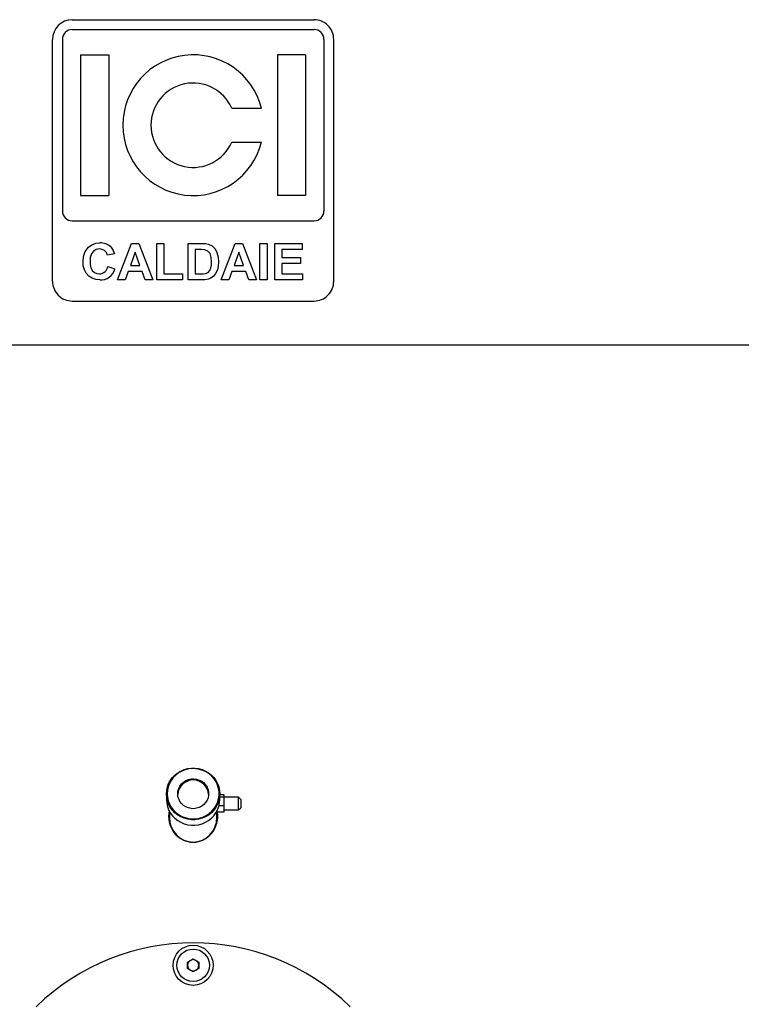
# Model space of a CAD drawing. Units: millimetres. Extents: x 0 to 11880, y 0 to 8400.
# Drawn here: x 9698 to 10212, y 5256 to 5956 of the extents above; entities that cross this region are included whole.
import ezdxf

# ---------------------------------------------------------------- set-up
doc = ezdxf.new("R2010")
doc.units = ezdxf.units.MM
doc.header["$LTSCALE"] = 20
doc.layers.add('AM_0', color=7, linetype='Continuous', lineweight=25)

msp = doc.modelspace()

# ---------------------------------------------------------------- linework, layer by layer
at = {"layer": 'AM_0'}
for p, q in [((9735.75, 5955.65), (9907.75, 5955.65)), ((9735.75, 5948.65), (9907.75, 5948.65)), ((9721.75, 5769.65), (9721.75, 5941.65)), ((9728.75, 5941.65), (9728.75, 5819.65)), ((9914.75, 5941.65), (9914.75, 5819.65)), ((9921.75, 5769.65), (9921.75, 5941.65)), ((9741.75, 5930.65), (9741.75, 5830.65)), ((9741.75, 5930.65), (9761.75, 5930.65)), ((9761.75, 5930.65), (9761.75, 5830.65)), ((9901.75, 5930.65), (9881.75, 5930.65)), ((9881.75, 5930.65), (9881.75, 5830.65)), ((9901.75, 5930.65), (9901.75, 5830.65)), ((9849.25, 5892.65), (9870.29, 5892.65)), ((9849.25, 5868.65), (9870.29, 5868.65)), ((9741.75, 5830.65), (9761.75, 5830.65)), ((9901.75, 5830.65), (9881.75, 5830.65)), ((9735.75, 5812.65), (9907.75, 5812.65)), ((9767.99, 5770.65), (9777.82, 5796.65)), ((9777.82, 5796.65), (9783.12, 5796.65)), ((9783.12, 5796.65), (9792.99, 5770.65)), ((9795.9, 5796.65), (9800.9, 5796.65)), ((9795.9, 5770.65), (9795.9, 5796.65)), ((9800.9, 5796.65), (9800.9, 5774.98)), ((9818.14, 5770.65), (9818.14, 5796.65)), ((9818.14, 5796.65), (9827.68, 5796.65)), ((9841.71, 5770.65), (9851.54, 5796.65)), ((9851.54, 5796.65), (9856.84, 5796.65)), ((9856.84, 5796.65), (9866.71, 5770.65)), ((9869.29, 5770.65), (9869.29, 5796.65)), ((9869.29, 5796.65), (9874.29, 5796.65)), ((9874.29, 5796.65), (9874.29, 5770.65)), ((9879.86, 5770.65), (9879.86, 5796.65)), ((9879.86, 5796.65), (9899.19, 5796.65)), ((9899.19, 5796.65), (9899.19, 5792.31)), ((9765.75, 5789.31), (9760.75, 5788.31)), ((9780.49, 5790.31), (9777.09, 5780.98)), ((9783.91, 5780.98), (9780.49, 5790.31)), ((9825.62, 5792.31), (9823.14, 5792.31)), ((9823.14, 5792.31), (9823.14, 5774.98)), ((9854.21, 5790.31), (9850.81, 5780.98)), ((9857.63, 5780.98), (9854.21, 5790.31)), ((9884.86, 5792.31), (9884.86, 5786.65)), ((9899.19, 5792.31), (9884.86, 5792.31)), ((9884.86, 5786.65), (9898.19, 5786.65)), ((9884.86, 5782.31), (9884.86, 5774.98)), ((9898.19, 5782.31), (9884.86, 5782.31)), ((9898.19, 5786.65), (9898.19, 5782.31)), ((9761.09, 5780.31), (9766.09, 5778.65)), ((9775.52, 5776.65), (9773.33, 5770.65)), ((9785.5, 5776.65), (9775.52, 5776.65)), ((9777.09, 5780.98), (9783.91, 5780.98)), ((9787.69, 5770.65), (9785.5, 5776.65)), ((9800.9, 5774.98), (9814.23, 5774.98)), ((9814.23, 5774.98), (9814.23, 5770.65)), ((9823.14, 5774.98), (9827.26, 5774.98)), ((9849.24, 5776.65), (9847.05, 5770.65)), ((9859.22, 5776.65), (9849.24, 5776.65)), ((9850.81, 5780.98), (9857.63, 5780.98)), ((9861.41, 5770.65), (9859.22, 5776.65)), ((9884.86, 5774.98), (9899.53, 5774.98)), ((9899.53, 5774.98), (9899.53, 5770.65)), ((9773.33, 5770.65), (9767.99, 5770.65)), ((9792.99, 5770.65), (9787.69, 5770.65)), ((9814.23, 5770.65), (9795.9, 5770.65)), ((9827.96, 5770.65), (9818.14, 5770.65)), ((9847.05, 5770.65), (9841.71, 5770.65)), ((9866.71, 5770.65), (9861.41, 5770.65)), ((9874.29, 5770.65), (9869.29, 5770.65)), ((9899.53, 5770.65), (9879.86, 5770.65)), ((9735.75, 5755.65), (9907.75, 5755.65)), ((9250.9, 5724.45), (10392.61, 5724.45)), ((9802.75, 5405.26), (9802.75, 5401.38)), ((9840.75, 5401.38), (9840.75, 5405.26)), ((9843.6, 5404.54), (9840.75, 5404.54)), ((9843.6, 5404.54), (9843.6, 5402.9)), ((9843.6, 5396.76), (9840.14, 5396.76)), ((9843.6, 5402.9), (9840.75, 5402.9)), ((9854.1, 5402.91), (9843.6, 5402.9)), ((9843.6, 5402.9), (9843.6, 5396.76)), ((9843.6, 5396.76), (9843.6, 5392.27)), ((9855.6, 5401.41), (9854.1, 5402.91)), ((9854.1, 5393.91), (9854.1, 5402.91)), ((9855.6, 5401.41), (9855.6, 5395.41)), ((9804.9, 5392.9), (9804.9, 5388.45)), ((9838.6, 5392.9), (9838.6, 5392.27)), ((9838.6, 5388.45), (9838.6, 5392.27)), ((9843.6, 5392.27), (9838.6, 5392.27)), ((9843.6, 5393.91), (9854.1, 5393.91)), ((9854.1, 5393.91), (9855.6, 5395.41)), ((9817.75, 5285.76), (9821.75, 5288.06)), ((9817.75, 5281.14), (9817.75, 5285.76)), ((9821.75, 5288.06), (9825.75, 5285.76)), ((9825.75, 5285.76), (9825.75, 5281.14)), ((9821.75, 5278.83), (9817.75, 5281.14)), ((9825.75, 5281.14), (9821.75, 5278.83))]:
    msp.add_line(p, q, dxfattribs=at)
at = {"layer": 'AM_0', "flags": 128}
for points in [[(9743.42, 5783.59), (9743.76, 5787.37), (9744.97, 5790.96), (9747.25, 5793.97), (9749.68, 5795.69), (9752.49, 5796.68), (9755.46, 5796.98)], [(9827.68, 5796.65), (9830.45, 5796.53), (9832.6, 5796.15)], [(9832.6, 5796.15), (9835.23, 5794.86), (9837.3, 5792.78), (9838.71, 5790.21), (9839.58, 5786.86), (9839.81, 5783.4)], [(9755.11, 5792.65), (9752.82, 5792.29), (9750.82, 5791.14), (9749.41, 5789.31), (9748.62, 5786.7), (9748.42, 5783.97)], [(9763.12, 5794.14), (9764.91, 5791.6), (9765.75, 5789.31)], [(9830.14, 5792.06), (9827.61, 5792.28), (9825.62, 5792.31)], [(9834.81, 5783.64), (9834.63, 5786.59), (9833.77, 5789.41), (9832.27, 5791.16), (9830.14, 5792.06)], [(9755.28, 5770.65), (9752.53, 5770.92), (9749.91, 5771.8), (9747.6, 5773.31), (9745.73, 5775.34), (9744.37, 5777.9), (9743.64, 5780.7), (9743.42, 5783.59)], [(9748.42, 5783.97), (9748.55, 5781.6), (9749.04, 5779.28), (9750.14, 5777.19), (9751.53, 5775.96), (9753.23, 5775.21), (9755.08, 5774.98)], [(9830.58, 5775.23), (9832.35, 5775.97), (9833.63, 5777.37), (9834.34, 5779.15), (9834.72, 5781.38), (9834.81, 5783.64)], [(9839.81, 5783.4), (9839.59, 5780.26), (9839.02, 5777.86)], [(9827.26, 5774.98), (9829.13, 5775.03), (9830.58, 5775.23)], [(9839.02, 5777.86), (9837.73, 5775.12), (9836.25, 5773.27)], [(9832.58, 5771.2), (9830.01, 5770.73), (9827.96, 5770.65)], [(9836.25, 5773.27), (9834.31, 5771.9), (9832.58, 5771.2)], [(9802.75, 5405.26), (9802.93, 5407.76), (9803.46, 5410.22), (9804.33, 5412.58), (9805.52, 5414.8), (9807.02, 5416.85), (9808.79, 5418.68), (9810.8, 5420.26), (9813.01, 5421.56), (9815.39, 5422.56), (9817.89, 5423.23), (9820.46, 5423.57), (9823.05, 5423.57), (9825.62, 5423.23), (9828.12, 5422.56), (9830.5, 5421.56), (9832.71, 5420.26), (9834.72, 5418.68), (9836.49, 5416.85), (9837.99, 5414.8), (9839.18, 5412.58), (9840.05, 5410.22), (9840.58, 5407.76), (9840.75, 5405.26), (9840.58, 5402.77), (9840.05, 5400.31), (9839.18, 5397.95), (9837.99, 5395.73), (9836.49, 5393.68), (9834.72, 5391.85), (9832.71, 5390.27), (9830.5, 5388.97), (9828.12, 5387.97), (9825.62, 5387.3), (9823.05, 5386.96), (9820.46, 5386.96), (9817.89, 5387.3), (9815.39, 5387.97), (9813.01, 5388.97), (9810.8, 5390.27), (9808.79, 5391.85), (9807.02, 5393.68), (9805.52, 5395.73), (9804.33, 5397.95), (9803.46, 5400.31), (9802.93, 5402.77), (9802.75, 5405.26)], [(9803.25, 5405.39), (9803.43, 5402.91), (9803.97, 5400.47), (9804.85, 5398.13), (9806.07, 5395.92), (9807.58, 5393.91), (9809.38, 5392.11), (9811.41, 5390.58), (9813.64, 5389.33), (9816.04, 5388.4), (9818.54, 5387.8), (9821.11, 5387.54), (9823.69, 5387.62), (9826.23, 5388.06), (9828.68, 5388.83), (9831, 5389.92), (9833.14, 5391.31), (9835.06, 5392.98), (9836.72, 5394.89), (9838.09, 5397.01), (9839.14, 5399.28), (9839.85, 5401.68), (9840.21, 5404.15), (9840.21, 5406.64), (9839.85, 5409.11), (9839.14, 5411.51), (9838.09, 5413.78), (9836.72, 5415.9), (9835.06, 5417.81), (9833.14, 5419.48), (9831, 5420.87), (9828.68, 5421.96), (9826.23, 5422.73), (9823.69, 5423.17), (9821.11, 5423.25), (9818.54, 5422.99), (9816.04, 5422.39), (9813.64, 5421.46), (9811.41, 5420.21), (9809.38, 5418.67), (9807.58, 5416.88), (9806.07, 5414.86), (9804.85, 5412.66), (9803.97, 5410.32), (9803.43, 5407.88), (9803.25, 5405.39)], [(9810.75, 5405.39), (9810.93, 5407.29), (9811.46, 5409.13), (9812.31, 5410.84), (9813.47, 5412.39), (9814.9, 5413.7), (9816.54, 5414.75), (9818.36, 5415.5), (9820.28, 5415.92), (9822.25, 5416.01), (9824.2, 5415.75), (9826.08, 5415.16), (9827.81, 5414.26), (9829.36, 5413.07), (9830.65, 5411.64), (9831.67, 5410), (9832.36, 5408.22), (9832.71, 5406.35), (9832.71, 5404.44), (9832.36, 5402.57), (9831.67, 5400.78), (9830.65, 5399.15), (9829.36, 5397.71), (9827.81, 5396.53), (9826.08, 5395.62), (9824.2, 5395.04), (9822.25, 5394.78), (9820.28, 5394.87), (9818.36, 5395.29), (9816.54, 5396.04), (9814.9, 5397.09), (9813.47, 5398.4), (9812.31, 5399.94), (9811.46, 5401.66), (9810.93, 5403.5), (9810.75, 5405.39)], [(9802.75, 5401.38), (9802.93, 5398.88), (9803.46, 5396.43), (9804.33, 5394.07), (9805.52, 5391.85), (9807.02, 5389.8), (9808.79, 5387.97), (9810.8, 5386.39), (9813.01, 5385.09), (9815.39, 5384.09), (9817.89, 5383.41), (9820.46, 5383.07), (9823.05, 5383.07), (9825.62, 5383.41), (9828.12, 5384.09), (9830.5, 5385.09), (9832.71, 5386.39), (9834.72, 5387.97), (9836.49, 5389.8), (9837.99, 5391.85), (9839.18, 5394.07), (9840.05, 5396.43), (9840.58, 5398.88), (9840.75, 5401.38)]]:
    msp.add_lwpolyline(points, dxfattribs=at)
at = {"layer": 'AM_0'}
for radius in [14.25, 11.56]:
    msp.add_circle((9821.75, 5283.45), radius, dxfattribs=at)
for centre, radius, start, end in [((9735.75, 5941.65), 14, 90, 180), ((9907.75, 5941.65), 14, 359.99982, 90.00001), ((9735.75, 5941.65), 7, 90, 180), ((9907.75, 5941.65), 7, 0, 90), ((9821.75, 5880.65), 50, 13.88657, 346.11343), ((9821.75, 5880.65), 30, 23.57823, 336.42177), ((9735.75, 5819.65), 7, 180.0002, 270.00002), ((9907.75, 5819.65), 7, 270.00002, 359.99995), ((9755.89, 5786.4), 10.59, 46.93748, 92.36064), ((9755.36, 5787.12), 5.53, 12.41816, 92.56678), ((9754.97, 5781.15), 6.17, 270.95337, 352.21468), ((9755.91, 5781.09), 10.47, 266.53873, 346.48209), ((9735.75, 5769.65), 14, 179.9999, 270.00001), ((9907.75, 5769.65), 14, 270.00001, 0.00014), ((9821.75, 5404.58), 11.01, 2.88157, 177.11843), ((9821.75, 5404.19), 11.02, 3.92782, 176.07218), ((9821.75, 5139.45), 160, 45.71179, 134.28821), ((9821.75, 5283.45), 4, 120, 180), ((9821.75, 5283.45), 4, 60, 120), ((9821.75, 5283.45), 4, 0, 60), ((9821.75, 5283.45), 4, 180, 240), ((9821.75, 5283.45), 4, 240, 300), ((9821.75, 5283.45), 4, 300, 0)]:
    msp.add_arc(centre, radius, start, end, dxfattribs=at)
for centre, major_axis, ratio, start_param, end_param in [((9821.75, 5389.45), (0, -18.5), 0.945946, 4.497991, 6.283185), ((9821.75, 5389.45), (0, -18.5), 0.945946, 0, 1.724165), ((9821.75, 5388.45), (0, -17.44), 0.965926, 4.712389, 6.283185), ((9821.75, 5388.45), (0, -17.44), 0.965926, 0, 1.570796)]:
    msp.add_ellipse(centre, major_axis=major_axis, ratio=ratio, start_param=start_param, end_param=end_param, dxfattribs=at)

doc.saveas('drawing.dxf')
